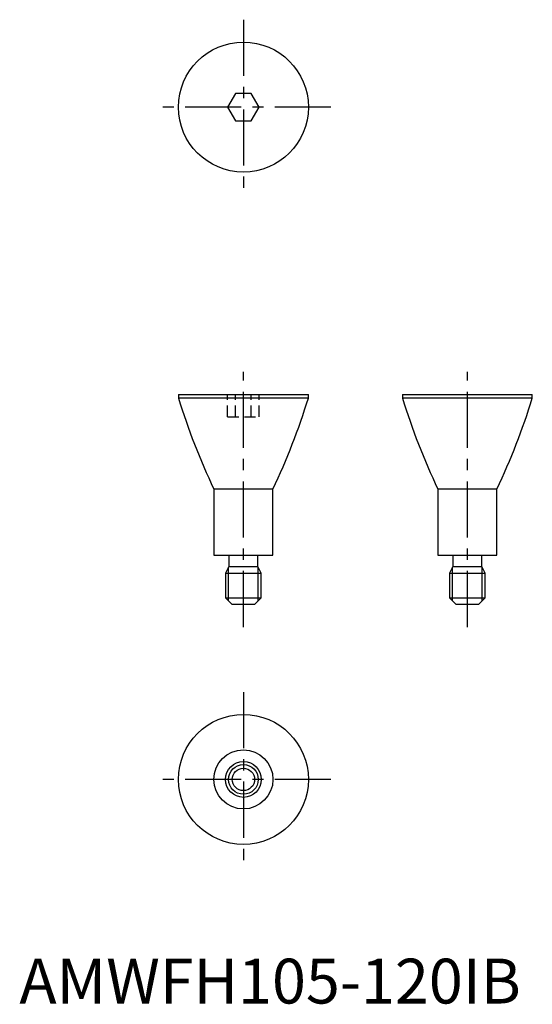
# Model space of a CAD drawing. Extents: x 0 to 114, y 0 to 220.
import ezdxf

# ---------------------------------------------------------------- set-up
doc = ezdxf.new("R2010")
doc.units = 0
doc.header["$LTSCALE"] = 10
doc.header["$MEASUREMENT"] = 0
doc.linetypes.add('CENTER', pattern=[2, 1.25, -0.25, 0.25, -0.25])
doc.linetypes.add('HIDDEN', pattern=[0.375, 0.25, -0.125])
doc.layers.get('0').update_dxf_attribs({"linetype": 'CONTINUOUS'})
for name, color, linetype in [('1', 1, 'CENTER'), ('2', 2, 'HIDDEN'), ('3', 3, 'CONTINUOUS')]:
    doc.layers.add(name, color=color, linetype=linetype)
doc.styles.add('Standard1', font='arial.ttf')

msp = doc.modelspace()

# ---------------------------------------------------------------- linework, layer by layer
for p, q in [((48.24, 203.05), (46.48, 200)), ((51.76, 203.05), (48.24, 203.05)), ((53.52, 200), (51.76, 203.05)), ((46.48, 200), (48.24, 196.95)), ((51.76, 196.95), (53.52, 200)), ((48.24, 196.95), (51.76, 196.95)), ((35.5, 135.9), (35.5, 135.09)), ((35.5, 135.9), (64.5, 135.9)), ((64.5, 135.09), (35.5, 135.09)), ((64.5, 135.09), (64.5, 135.9)), ((85.5, 135.9), (85.5, 135.09)), ((85.5, 135.9), (114.5, 135.9)), ((114.5, 135.09), (85.5, 135.09)), ((114.5, 135.09), (114.5, 135.9)), ((43.4, 114.79), (43.4, 100)), ((56.6, 114.79), (43.4, 114.79)), ((56.6, 100), (56.6, 114.79)), ((93.4, 114.79), (93.4, 100)), ((106.6, 114.79), (93.4, 114.79)), ((106.6, 100), (106.6, 114.79)), ((43.4, 100), (56.6, 100)), ((46.75, 100), (46.75, 97.5)), ((53.25, 97.5), (53.25, 100)), ((93.4, 100), (106.6, 100)), ((96.75, 100), (96.75, 97.5)), ((103.25, 97.5), (103.25, 100)), ((46.75, 97.5), (46, 96.03)), ((46.75, 97.5), (53.25, 97.5)), ((54, 96.03), (53.25, 97.5)), ((96.75, 97.5), (96, 96.03)), ((96.75, 97.5), (103.25, 97.5)), ((104, 96.03), (103.25, 97.5)), ((46, 96.03), (46, 90.5)), ((46, 96.03), (54, 96.03)), ((54, 90.5), (54, 96.03)), ((96, 96.03), (96, 90.5)), ((96, 96.03), (104, 96.03)), ((104, 90.5), (104, 96.03)), ((46, 90.5), (47.5, 89)), ((46, 90.5), (54, 90.5)), ((52.5, 89), (54, 90.5)), ((96, 90.5), (97.5, 89)), ((96, 90.5), (104, 90.5)), ((102.5, 89), (104, 90.5)), ((52.5, 89), (47.5, 89)), ((102.5, 89), (97.5, 89))]:
    msp.add_line(p, q)
for centre, radius in [((50, 200), 14.5), ((50, 50), 14.5), ((50, 50), 6.6), ((50, 50), 4), ((50, 50), 2.5)]:
    msp.add_circle(centre, radius)
for centre, start, end in [((178.87, 179.2), 197.1043, 205.4308), ((-78.87, 179.2), 334.5692, 342.8957), ((228.87, 179.2), 197.1043, 205.4308), ((-28.87, 179.2), 334.5692, 342.8957)]:
    msp.add_arc(centre, 150, start, end)
at = {"layer": '1'}
for p, q in [((50, 219.5), (50, 180.5)), ((69.5, 200), (30.5, 200)), ((50, 84), (50, 140.9)), ((100, 84), (100, 140.9)), ((50, 69.5), (50, 30.5)), ((69.5, 50), (30.5, 50))]:
    msp.add_line(p, q, dxfattribs=at)
at = {"layer": '2'}
for p, q in [((46.48, 130.9), (46.48, 135.9)), ((48.24, 130.9), (48.24, 135.9)), ((51.76, 130.9), (51.76, 135.9)), ((53.52, 130.9), (53.52, 135.9)), ((46.48, 130.9), (53.52, 130.9))]:
    msp.add_line(p, q, dxfattribs=at)
at = {"layer": '3'}
for p, q in [((46.68, 89.82), (46.68, 97.36)), ((53.32, 89.82), (53.32, 97.36)), ((96.68, 89.82), (96.68, 97.36)), ((103.32, 89.82), (103.32, 97.36))]:
    msp.add_line(p, q, dxfattribs=at)
msp.add_circle((50, 50), 3.32, dxfattribs=at)

# ---------------------------------------------------------------- texts
at = {"color": 3, "style": 'Standard1'}
msp.add_text('AMWFH105-120IB', height=10, dxfattribs=at).set_placement((0, 0))

doc.saveas('drawing.dxf')
